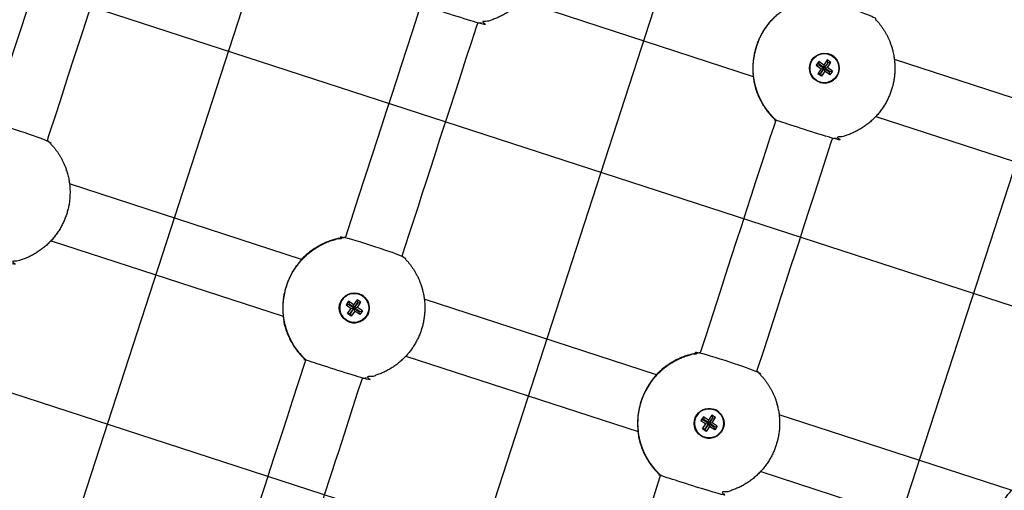
# Model space of a CAD drawing. Units: millimetres. Extents: x 89041 to 105325, y -12112 to 9791.
# Drawn here: x 99894 to 100158, y -4134 to -4008 of the extents above; entities that cross this region are included whole.
import ezdxf

# ---------------------------------------------------------------- set-up
doc = ezdxf.new("R2010")
doc.units = ezdxf.units.MM
doc.header["$PDSIZE"] = -1
doc.layers.add('Зона безопасности', color=5, linetype='Continuous')
doc.layers.add('ЧЕРТЕЖ', color=7, linetype='Continuous')
doc.layers.add('размер', color=92, linetype='Continuous', lineweight=15)
doc.dimstyles.new('Размер М1.1', dxfattribs={"dimtxt": 300, "dimasz": 200, "dimexe": 1, "dimexo": 1, "dimgap": 50, "dimtad": 1, "dimdec": 0, "dimzin": 0, "dimtxsty": 'Standard', "dimcen": 2.5, "dimazin": 0, "dimtfac": 1, "dimtmove": 0, "dimatfit": 3, "dimfxl": 1, "dimtzin": 0, "dimarcsym": 0})

# ---------------------------------------------------------------- blocks, each defined once
blk = doc.blocks.new('*D16')
at = {"layer": 'Defpoints', "color": 0, "transparency": 16777216}
for p in [(103633.99, -3042.34), (92197.05, -8663.72), (92197.05, -9839.15)]:
    blk.add_point(p, dxfattribs=at)
at = {"layer": 'размер', "color": 0, "lineweight": -2, "transparency": 16777216}
for p, q in [((103633.99, -3043.34), (103633.99, -9840.15)), ((92197.05, -8664.72), (92197.05, -9840.15)), ((103433.99, -9839.15), (92397.05, -9839.15))]:
    blk.add_line(p, q, dxfattribs=at)
at = {"layer": 'размер', "color": 0, "transparency": 16777216}
for points in [[(92397.05, -9805.81), (92397.05, -9872.48), (92197.05, -9839.15)], [(103433.99, -9805.81), (103433.99, -9872.48), (103633.99, -9839.15)]]:
    blk.add_solid(points, dxfattribs=at)
at = {"layer": 'размер', "color": 0, "transparency": 16777216, "insert": (97915.52, -9489.15), "char_height": 300, "attachment_point": 2}
blk.add_mtext('11300', dxfattribs=at)
blk = doc.blocks.new('*D20')
at = {"layer": 'Defpoints', "color": 0, "transparency": 16777216}
for p in [(105323.53, -2369.91), (90893.31, -9537.79), (90893.31, -12078.94)]:
    blk.add_point(p, dxfattribs=at)
at = {"layer": 'размер', "color": 0, "lineweight": -2, "transparency": 16777216}
for p, q in [((105323.53, -2370.91), (105323.53, -12079.94)), ((90893.31, -9538.79), (90893.31, -12079.94)), ((105123.53, -12078.94), (91093.31, -12078.94))]:
    blk.add_line(p, q, dxfattribs=at)
at = {"layer": 'размер', "color": 0, "transparency": 16777216}
for points in [[(91093.31, -12045.61), (91093.31, -12112.27), (90893.31, -12078.94)], [(105123.53, -12045.61), (105123.53, -12112.27), (105323.53, -12078.94)]]:
    blk.add_solid(points, dxfattribs=at)
at = {"layer": 'размер', "color": 0, "transparency": 16777216, "insert": (98108.42, -11878.94), "char_height": 300, "attachment_point": 5}
blk.add_mtext('14500', dxfattribs=at)

msp = doc.modelspace()

# ---------------------------------------------------------------- linework, layer by layer
at = {"color": 7, "linetype": 'Continuous', "lineweight": 25}
for p, q in [((100028.05, -4002.88), (100090.27, -4023.09)), ((100109.16, -4020.03), (100107.8, -4019.09)), ((100111.08, -4019.36), (100110.09, -4018.68)), ((100190.32, -4038.78), (100128.1, -4018.56)), ((100108.47, -4021.02), (100107.53, -4022.38)), ((100123.15, -4033.78), (100185.37, -4053.99)), ((99969.21, -4072.08), (99906.99, -4051.86)), ((99902.04, -4067.08), (99964.26, -4087.3)), ((99984.09, -4082.88), (99983.15, -4084.24)), ((100064.31, -4102.98), (100002.09, -4082.76)), ((99981.79, -4083.3), (99981.11, -4084.29)), ((99984.14, -4084.92), (99985.08, -4083.56)), ((99997.15, -4097.98), (100059.37, -4118.2)), ((100076.9, -4114.2), (100076.21, -4115.19)), ((100079.19, -4113.78), (100078.25, -4115.14)), ((100079.24, -4115.82), (100080.18, -4114.46)), ((100159.42, -4133.88), (100097.19, -4113.67)), ((100092.25, -4128.88), (100154.47, -4149.1))]:
    msp.add_line(p, q, dxfattribs=at)
at = {"color": 7, "linetype": 'Continuous', "lineweight": 25, "flags": 128}
for points in [[(99906.09, -3972.95), (99904.31, -3978.41), (99902.35, -3984.46), (99900.33, -3990.65), (99898.27, -3997), (99896.16, -4003.49), (99894.03, -4010.07), (99892.1, -4016), (99890.57, -4020.69), (99889.29, -4024.65), (99888.24, -4027.88), (99887.36, -4030.57), (99886.29, -4033.86), (99885.83, -4035.29)], [(99901.05, -4040.22), (99901.47, -4038.94), (99903.37, -4033.08), (99905.08, -4027.82), (99906.66, -4022.97), (99908.45, -4017.44), (99910.52, -4011.07), (99912.87, -4003.85), (99915.2, -3996.66), (99917.36, -3990.01), (99919.35, -3983.91), (99921.16, -3978.34), (99921.3, -3977.9)], [(100001.18, -4003.87), (100000.64, -4005.55), (99999.64, -4008.64), (99998.72, -4011.45), (99997.38, -4015.56), (99995.89, -4020.17), (99994.52, -4024.38), (99993.36, -4027.94), (99991.97, -4032.23), (99990.53, -4036.66), (99988.29, -4043.56), (99986.18, -4050.04), (99984.39, -4055.55), (99982.4, -4061.67), (99980.94, -4066.17)], [(99996.15, -4071.12), (99998.14, -4065.03), (100000.49, -4057.79), (100001.54, -4054.54), (100002.57, -4051.37), (100003.91, -4047.26), (100005.26, -4043.1), (100006.29, -4039.91), (100007.42, -4036.44), (100008.91, -4031.86), (100010.33, -4027.49), (100011.57, -4023.68), (100013.35, -4018.2), (100014.81, -4013.72), (100016.08, -4009.79), (100016.4, -4008.8)], [(100096.29, -4034.77), (100095.74, -4036.45), (100094.74, -4039.54), (100093.82, -4042.35), (100092.49, -4046.46), (100090.99, -4051.07), (100089.62, -4055.28), (100088.47, -4058.85), (100087.07, -4063.13), (100085.63, -4067.56), (100083.39, -4074.46), (100081.29, -4080.94), (100079.5, -4086.45), (100077.51, -4092.57), (100076.04, -4097.09)], [(100091.26, -4102.03), (100093.24, -4095.93), (100095.59, -4088.7), (100096.65, -4085.44), (100097.68, -4082.27), (100099.01, -4078.16), (100100.36, -4074), (100101.4, -4070.82), (100102.53, -4067.35), (100104.02, -4062.76), (100105.44, -4058.39), (100106.67, -4054.58), (100108.45, -4049.1), (100109.91, -4044.62), (100111.19, -4040.69), (100111.51, -4039.71)], [(99970.28, -4098.98), (99970.05, -4099.7), (99968.29, -4105.11), (99966.69, -4110.03), (99965.3, -4114.32), (99963.97, -4118.39), (99963.01, -4121.36), (99961.95, -4124.61), (99960.7, -4128.46), (99959.4, -4132.48), (99958.55, -4135.08), (99957.56, -4138.14), (99956.24, -4142.19), (99955.09, -4145.73), (99954.09, -4148.8), (99952.93, -4152.38), (99951.52, -4156.72), (99950.37, -4160.27), (99950.03, -4161.29)], [(99965.25, -4166.23), (99965.43, -4165.7), (99966.32, -4162.94), (99967.41, -4159.6), (99968.48, -4156.29), (99969.36, -4153.59), (99970.13, -4151.23), (99971.08, -4148.3), (99972.25, -4144.7), (99973.28, -4141.52), (99974.03, -4139.22), (99974.72, -4137.08), (99975.71, -4134.04), (99976.69, -4131.02), (99977.56, -4128.35), (99978.32, -4126), (99979.05, -4123.78), (99980.66, -4118.8), (99982.4, -4113.44), (99984.22, -4107.84), (99985.5, -4103.91)], [(100065.39, -4129.86), (100065.15, -4130.6), (100063.39, -4136.02), (100061.8, -4140.93), (100060.4, -4145.22), (100059.08, -4149.29), (100058.11, -4152.26), (100057.06, -4155.51), (100055.81, -4159.36), (100054.5, -4163.38), (100053.65, -4165.98), (100052.66, -4169.04), (100051.35, -4173.09), (100050.2, -4176.63), (100049.2, -4179.7), (100048.03, -4183.28), (100046.62, -4187.63), (100045.47, -4191.17), (100045.14, -4192.19)]]:
    msp.add_lwpolyline(points, dxfattribs=at)
at = {"color": 7, "linetype": 'Continuous', "lineweight": 25}
for points in [[(100095.2, -4007.9), (100095.2, -4007.9, 0.213758), (100090.27, -4023.06), (100090.27, -4023.06)], [(100110.51, -4017.16), (100110.51, -4017.16, 0.999988), (100108.1, -4024.58), (100108.1, -4024.58)], [(100090.26, -4023.05, 0.016133), (100090.44, -4024.27), (100090.44, -4024.26)], [(99969.19, -4072.1), (99969.19, -4072.11, 0.213758), (99964.27, -4087.27), (99964.26, -4087.27)], [(99970.03, -4071.24), (99970.04, -4071.23, 0.016133), (99969.17, -4072.1)], [(99984.51, -4081.36), (99984.5, -4081.36, 0.999988), (99982.09, -4088.78), (99982.1, -4088.78)], [(99964.25, -4087.26, 0.016133), (99964.43, -4088.47), (99964.44, -4088.47)], [(100064.29, -4103.01), (100064.3, -4103.01, 0.213758), (100059.37, -4118.17), (100059.37, -4118.17)], [(100065.14, -4102.14), (100065.14, -4102.13, 0.016133), (100064.28, -4103.01)], [(100079.61, -4112.26), (100079.61, -4112.26, 0.999988), (100077.2, -4119.68), (100077.2, -4119.68)], [(100059.35, -4118.16, 0.016133), (100059.54, -4119.37), (100059.54, -4119.37)]]:
    msp.add_lwpolyline(points, format="xyb", dxfattribs=at)
for points in [[(100107.92, -4019.82), (100107.8, -4019.09), (100107.12, -4020.08), (100107.84, -4019.94)], [(100111.5, -4021.65), (100110.82, -4022.64), (100110.67, -4021.9), (100110.75, -4021.78), (100109.39, -4020.84), (100110.33, -4019.49), (100110.21, -4019.41), (100109.27, -4020.76), (100107.92, -4019.82), (100107.84, -4019.94), (100109.19, -4020.88)], [(100110.21, -4019.41), (100110.09, -4018.68), (100109.16, -4020.03), (100109.27, -4020.76)], [(100109.39, -4020.84), (100110.14, -4020.71), (100111.08, -4019.36), (100110.33, -4019.49)], [(100107.12, -4020.08), (100108.47, -4021.02), (100109.19, -4020.88), (100108.25, -4022.24)], [(100109.46, -4021.7), (100108.52, -4023.06), (100108.37, -4022.32), (100109.31, -4020.96)], [(100110.82, -4022.64), (100109.46, -4021.7), (100109.31, -4020.96), (100110.67, -4021.9)], [(100110.75, -4021.78), (100111.5, -4021.65), (100110.14, -4020.71)], [(100108.52, -4023.06), (100107.53, -4022.38), (100108.25, -4022.24), (100108.37, -4022.32)], [(99984.32, -4083.69), (99985.08, -4083.56), (99984.09, -4082.88), (99984.21, -4083.61)], [(99981.83, -4084.15), (99981.11, -4084.29), (99982.47, -4085.22)], [(99981.53, -4086.58), (99982.47, -4085.22), (99983.19, -4085.08), (99982.25, -4086.44)], [(99983.27, -4084.97), (99983.15, -4084.24), (99981.79, -4083.3), (99981.91, -4084.03)], [(99985.49, -4085.86), (99984.81, -4086.84), (99984.66, -4086.1), (99984.74, -4085.99), (99983.38, -4085.05), (99984.32, -4083.69), (99984.21, -4083.61), (99983.27, -4084.97), (99981.91, -4084.03), (99981.83, -4084.15), (99983.19, -4085.08)], [(99983.45, -4085.91), (99982.52, -4087.26), (99982.37, -4086.52), (99983.3, -4085.17)], [(99984.81, -4086.84), (99983.45, -4085.91), (99983.3, -4085.17), (99984.66, -4086.1)], [(99984.74, -4085.99), (99985.49, -4085.86), (99984.14, -4084.92), (99983.38, -4085.05)], [(99982.52, -4087.26), (99981.53, -4086.58), (99982.25, -4086.44), (99982.37, -4086.52)], [(100078.37, -4115.87), (100078.25, -4115.14), (100076.9, -4114.2), (100077.01, -4114.93)], [(100080.6, -4116.76), (100079.92, -4117.75), (100079.76, -4117), (100079.85, -4116.89), (100078.49, -4115.95), (100079.43, -4114.59), (100079.31, -4114.51), (100078.37, -4115.87), (100077.01, -4114.93), (100076.93, -4115.05), (100078.29, -4115.99)], [(100079.43, -4114.59), (100080.18, -4114.46), (100079.19, -4113.78), (100079.31, -4114.51)], [(100076.93, -4115.05), (100076.21, -4115.19), (100077.57, -4116.13)], [(100076.63, -4117.48), (100077.57, -4116.13), (100078.29, -4115.99), (100077.35, -4117.34)], [(100078.56, -4116.81), (100077.62, -4118.17), (100077.47, -4117.42), (100078.41, -4116.07)], [(100079.92, -4117.75), (100078.56, -4116.81), (100078.41, -4116.07), (100079.76, -4117)], [(100079.85, -4116.89), (100080.6, -4116.76), (100079.24, -4115.82), (100078.49, -4115.95)], [(100077.62, -4118.17), (100076.63, -4117.48), (100077.35, -4117.34), (100077.47, -4117.42)]]:
    msp.add_lwpolyline(points, dxfattribs=at)
for centre, radius in [((100109.32, -4020.87), 4), ((100109.31, -4020.87), 3.9), ((99983.31, -4085.07), 4), ((99983.3, -4085.07), 3.9), ((100078.42, -4115.98), 4), ((100078.41, -4115.97), 3.9)]:
    msp.add_circle(centre, radius, dxfattribs=at)
for centre, radius, start, end in [((100014.13, -3989.94), 19, 276.8085, 280.0986), ((100109.31, -4020.87), 4, 252.0007, 71.9993), ((99888.12, -4054.15), 19, 43.9014, 47.1915), ((100109.23, -4020.84), 19, 276.8085, 280.0986), ((99983.17, -4085.03), 19, 109.621, 124.5663), ((99983.12, -4085.01), 19, 133.9023, 137.1922), ((99983.23, -4085.05), 19, 43.9014, 47.1915), ((99983.3, -4085.07), 4, 252.0007, 71.9993), ((100078.28, -4115.93), 19, 109.621, 124.5663), ((99983.23, -4085.05), 19, 276.8085, 280.0986), ((100078.22, -4115.91), 19, 133.9023, 137.1922), ((100078.33, -4115.95), 19, 43.9014, 47.1915), ((100078.4, -4115.97), 4, 252.0007, 71.9993)]:
    msp.add_arc(centre, radius, start, end, dxfattribs=at)
for centre, major_axis, ratio, start_param, end_param in [((99982.66, -4084.86), (17.31, 8.63), 0.965096, 1.273518, 1.432877), ((99982.92, -4084.95), (17.17, 8.63), 0.977712, 1.696828, 1.859773), ((100077.77, -4115.77), (17.31, 8.63), 0.965096, 1.273518, 1.432877), ((100078.03, -4115.85), (17.17, 8.63), 0.977712, 1.696828, 1.859773)]:
    msp.add_ellipse(centre, major_axis=major_axis, ratio=ratio, start_param=start_param, end_param=end_param, dxfattribs=at)
for points, weights, knots in [([(100000.35, -4003.02), (100000.77, -4003.47), (100001.22, -4003.88), (100001.22, -4003.88), (100001.22, -4003.88), (100008.73, -4006.56), (100016.38, -4008.81), (100016.99, -4008.74), (100017.59, -4008.62), (100028.71, -4006.57), (100032.2, -3995.81), (100035.69, -3985.06), (100027.91, -3976.86), (100027.49, -3976.42), (100027.04, -3976), (100019.53, -3973.32), (100011.88, -3971.08), (100011.27, -3971.15), (100010.67, -3971.26), (99999.55, -3973.32), (99996.06, -3984.07), (99992.57, -3994.82), (100000.35, -4003.02)], [1, 0.999483887175, 1, 1, 1, 0.999590652977, 1, 0.999479578267, 1, 0.859365021108, 1, 0.859365021108, 1, 0.999479578267, 1, 0.999587914103, 1, 0.999479578266, 1, 0.859365021108, 1, 0.859365021108, 1], [0, 0, 0, 0.064259, 0.064259, 1.064259, 1.064259, 1.121487, 1.121487, 1.186014, 1.186014, 2.259553, 2.259553, 3.333093, 3.333093, 3.39762, 3.39762, 3.455038, 3.455038, 3.519565, 3.519565, 4.593105, 4.593105, 5.666644, 5.666644, 5.666644]), ([(100095.45, -4033.92), (100095.87, -4034.37), (100096.32, -4034.78), (100096.32, -4034.78), (100096.33, -4034.79), (100103.83, -4037.46), (100111.48, -4039.71), (100112.09, -4039.64), (100112.69, -4039.53), (100123.81, -4037.47), (100127.3, -4026.71), (100130.8, -4015.96), (100123.01, -4007.76), (100122.59, -4007.32), (100122.14, -4006.9), (100114.63, -4004.22), (100106.99, -4001.98), (100106.38, -4002.05), (100105.77, -4002.16), (100094.66, -4004.22), (100091.16, -4014.97), (100087.67, -4025.72), (100095.45, -4033.92)], [1, 0.999483887175, 1, 1, 1, 0.999590652977, 1, 0.999479578267, 1, 0.859365021108, 1, 0.859365021108, 1, 0.999479578266, 1, 0.999587914103, 1, 0.999479578266, 1, 0.859365021108, 1, 0.859365021108, 1], [0, 0, 0, 0.064259, 0.064259, 1.064259, 1.064259, 1.121487, 1.121487, 1.186014, 1.186014, 2.259553, 2.259553, 3.333093, 3.333093, 3.39762, 3.39762, 3.455038, 3.455038, 3.519565, 3.519565, 4.593105, 4.593105, 5.666644, 5.666644, 5.666644]), ([(100090.26, -4023.06), (100090.32, -4023.6), (100090.42, -4024.14), (100090.72, -4025.68), (100091.26, -4027.15), (100092.09, -4029.5), (100093.5, -4031.55), (100094.38, -4032.82), (100095.45, -4033.92), (100095.88, -4034.37), (100096.33, -4034.79)], [1, 0.999587888643, 1, 0.996682934589, 1, 0.991507143968, 1, 0.99682727619, 1, 0.999479578267, 1], [0, 0, 0, 0.0574205, 0.0574205, 0.2203659, 0.2203659, 0.4812093, 0.4812093, 0.6405681, 0.6405681, 0.7050951, 0.7050951, 0.7050951]), ([(100096.22, -4034.75), (100091.59, -4030.47), (100090.44, -4024.27), (100090.74, -4025.77), (100091.28, -4027.21), (100092.12, -4029.55), (100093.53, -4031.6)], [1, 0.94906222341, 1, 0.99682727619, 1, 0.991507142083, 1], [0, 0, 0, 0.6411, 0.6411, 0.800459, 0.800459, 1.061302, 1.061302, 1.061302]), ([(100093.53, -4031.6), (100093.53, -4031.6), (100093.53, -4031.6), (100094.44, -4032.89), (100095.54, -4034.02), (100095.92, -4034.41), (100096.32, -4034.78), (100096.32, -4034.78), (100096.32, -4034.78)], [1, 1, 1, 0.996682934589, 1, 0.999587871568, 1, 1, 1], [0, 0, 0, 1, 1, 1.162945, 1.162945, 1.220367, 1.220367, 2.220367, 2.220367, 2.220367]), ([(99874.34, -4067.23), (99874.76, -4067.67), (99875.21, -4068.09), (99875.21, -4068.09), (99875.22, -4068.09), (99882.72, -4070.77), (99890.37, -4073.01), (99890.98, -4072.94), (99891.58, -4072.83), (99902.7, -4070.77), (99906.19, -4060.02), (99909.69, -4049.27), (99901.9, -4041.07), (99901.48, -4040.62), (99901.03, -4040.2), (99893.52, -4037.52), (99885.88, -4035.28), (99885.27, -4035.35), (99884.66, -4035.46), (99873.55, -4037.52), (99870.05, -4048.28), (99866.56, -4059.03), (99874.34, -4067.23)], [1, 0.999483887175, 1, 1, 1, 0.999590652977, 1, 0.999479578267, 1, 0.859365021108, 1, 0.859365021108, 1, 0.999479578266, 1, 0.999587914103, 1, 0.999479578266, 1, 0.859365021108, 1, 0.859365021108, 1], [0, 0, 0, 0.064259, 0.064259, 1.064259, 1.064259, 1.121487, 1.121487, 1.186014, 1.186014, 2.259553, 2.259553, 3.333093, 3.333093, 3.39762, 3.39762, 3.455038, 3.455038, 3.519565, 3.519565, 4.593105, 4.593105, 5.666644, 5.666644, 5.666644]), ([(99969.45, -4098.13), (99969.87, -4098.57), (99970.32, -4098.99), (99970.32, -4098.99), (99970.32, -4098.99), (99977.83, -4101.67), (99985.48, -4103.91), (99986.08, -4103.84), (99986.69, -4103.73), (99997.8, -4101.67), (100001.3, -4090.92), (100004.79, -4080.17), (99997.01, -4071.97), (99996.59, -4071.52), (99996.14, -4071.11), (99988.63, -4068.43), (99980.98, -4066.18), (99980.37, -4066.25), (99979.77, -4066.37), (99968.65, -4068.42), (99965.16, -4079.18), (99961.66, -4089.93), (99969.45, -4098.13)], [1, 0.999483887175, 1, 1, 1, 0.999590652977, 1, 0.999479578267, 1, 0.859365021108, 1, 0.859365021108, 1, 0.999479578266, 1, 0.999587914103, 1, 0.999479578266, 1, 0.859365021108, 1, 0.859365021108, 1], [0, 0, 0, 0.064259, 0.064259, 1.064259, 1.064259, 1.121487, 1.121487, 1.186014, 1.186014, 2.259553, 2.259553, 3.333093, 3.333093, 3.39762, 3.39762, 3.455038, 3.455038, 3.519565, 3.519565, 4.593105, 4.593105, 5.666644, 5.666644, 5.666644]), ([(99976.85, -4067.11), (99976.85, -4067.11), (99976.85, -4067.11), (99974.5, -4067.94), (99972.44, -4069.35), (99971.16, -4070.2), (99970.04, -4071.23), (99974.61, -4066.89), (99980.88, -4066.14)], [1, 1, 1, 0.991507142081, 1, 0.99682727619, 1, 0.948995602449, 1], [0, 0, 0, 1, 1, 1.260843, 1.260843, 1.420202, 1.420202, 2.061725, 2.061725, 2.061725]), ([(99980.97, -4066.18), (99980.97, -4066.18), (99980.98, -4066.18), (99980.43, -4066.25), (99979.9, -4066.34), (99978.34, -4066.6), (99976.85, -4067.11)], [1, 1, 1, 0.999587871569, 1, 0.996682934589, 1], [0, 0, 0, 1, 1, 1.057422, 1.057422, 1.220367, 1.220367, 1.220367]), ([(99964.25, -4087.26), (99964.32, -4087.81), (99964.41, -4088.34), (99964.71, -4089.88), (99965.25, -4091.35), (99966.08, -4093.7), (99967.49, -4095.76), (99968.38, -4097.02), (99969.45, -4098.13), (99969.87, -4098.57), (99970.32, -4098.99)], [1, 0.999587888643, 1, 0.996682934589, 1, 0.991507143968, 1, 0.99682727619, 1, 0.999479578267, 1], [0, 0, 0, 0.0574205, 0.0574205, 0.2203659, 0.2203659, 0.4812093, 0.4812093, 0.6405681, 0.6405681, 0.7050951, 0.7050951, 0.7050951]), ([(99970.21, -4098.96), (99965.58, -4094.67), (99964.43, -4088.47), (99964.73, -4089.97), (99965.28, -4091.41), (99966.11, -4093.76), (99967.53, -4095.81)], [1, 0.949062239012, 1, 0.99682727619, 1, 0.991507142083, 1], [0, 0, 0, 0.6411, 0.6411, 0.800459, 0.800459, 1.061302, 1.061302, 1.061302]), ([(99967.53, -4095.81), (99967.53, -4095.81), (99967.53, -4095.81), (99968.43, -4097.1), (99969.54, -4098.22), (99969.92, -4098.62), (99970.32, -4098.99), (99970.31, -4098.99), (99970.31, -4098.99)], [1, 1, 1, 0.996682934589, 1, 0.999587871568, 1, 1, 1], [0, 0, 0, 1, 1, 1.162945, 1.162945, 1.220367, 1.220367, 2.220367, 2.220367, 2.220367]), ([(100064.55, -4129.03), (100064.97, -4129.47), (100065.42, -4129.89), (100065.42, -4129.89), (100065.42, -4129.89), (100072.93, -4132.57), (100080.58, -4134.82), (100081.19, -4134.74), (100081.79, -4134.63), (100092.91, -4132.57), (100096.4, -4121.82), (100099.9, -4111.07), (100092.11, -4102.87), (100091.69, -4102.42), (100091.24, -4102.01), (100083.73, -4099.33), (100076.08, -4097.08), (100075.48, -4097.15), (100074.87, -4097.27), (100063.76, -4099.32), (100060.26, -4110.08), (100056.77, -4120.83), (100064.55, -4129.03)], [1, 0.999483887175, 1, 1, 1, 0.999590652977, 1, 0.999479578267, 1, 0.859365021108, 1, 0.859365021108, 1, 0.999479578267, 1, 0.999587914103, 1, 0.999479578266, 1, 0.859365021108, 1, 0.859365021108, 1], [0, 0, 0, 0.064259, 0.064259, 1.064259, 1.064259, 1.121487, 1.121487, 1.186014, 1.186014, 2.259553, 2.259553, 3.333093, 3.333093, 3.39762, 3.39762, 3.455038, 3.455038, 3.519565, 3.519565, 4.593105, 4.593105, 5.666644, 5.666644, 5.666644]), ([(100071.95, -4098.01), (100071.95, -4098.01), (100071.95, -4098.01), (100069.6, -4098.84), (100067.55, -4100.25), (100066.26, -4101.1), (100065.14, -4102.13), (100069.72, -4097.79), (100075.99, -4097.04)], [1, 1, 1, 0.991507142081, 1, 0.99682727619, 1, 0.948995602449, 1], [0, 0, 0, 1, 1, 1.260843, 1.260843, 1.420202, 1.420202, 2.061725, 2.061725, 2.061725]), ([(100076.08, -4097.08), (100076.08, -4097.08), (100076.08, -4097.08), (100075.54, -4097.15), (100075, -4097.24), (100073.44, -4097.51), (100071.95, -4098.01)], [1, 1, 1, 0.999587871569, 1, 0.996682934589, 1], [0, 0, 0, 1, 1, 1.057422, 1.057422, 1.220367, 1.220367, 1.220367]), ([(100059.35, -4118.17), (100059.42, -4118.71), (100059.52, -4119.24), (100059.82, -4120.78), (100060.36, -4122.25), (100061.19, -4124.6), (100062.6, -4126.66), (100063.48, -4127.92), (100064.55, -4129.03), (100064.97, -4129.47), (100065.42, -4129.89)], [1, 0.999587888643, 1, 0.996682934589, 1, 0.991507143968, 1, 0.99682727619, 1, 0.999479578267, 1], [0, 0, 0, 0.0574205, 0.0574205, 0.2203659, 0.2203659, 0.4812093, 0.4812093, 0.6405681, 0.6405681, 0.7050951, 0.7050951, 0.7050951]), ([(100065.39, -4129.93), (100060.7, -4125.63), (100059.54, -4119.37), (100059.84, -4120.87), (100060.38, -4122.31), (100061.22, -4124.66), (100062.63, -4126.71)], [1, 0.948240235893, 1, 0.99682727619, 1, 0.991507142083, 1], [0, 0, 0, 0.646297, 0.646297, 0.805656, 0.805656, 1.0665, 1.0665, 1.0665]), ([(100062.63, -4126.71), (100062.63, -4126.71), (100062.63, -4126.71), (100063.54, -4128), (100064.64, -4129.12), (100065.02, -4129.52), (100065.42, -4129.89), (100065.42, -4129.89), (100065.42, -4129.89)], [1, 1, 1, 0.996682934589, 1, 0.999587871568, 1, 1, 1], [0, 0, 0, 1, 1, 1.162945, 1.162945, 1.220367, 1.220367, 2.220367, 2.220367, 2.220367]), ([(100159.66, -4159.93), (100160.08, -4160.37), (100160.52, -4160.79), (100160.53, -4160.79), (100160.53, -4160.79), (100168.04, -4163.47), (100175.68, -4165.72), (100176.29, -4165.64), (100176.89, -4165.53), (100188.01, -4163.47), (100191.51, -4152.72), (100195, -4141.97), (100187.22, -4133.77), (100186.79, -4133.32), (100186.34, -4132.91), (100178.84, -4130.23), (100171.19, -4127.98), (100170.58, -4128.06), (100169.98, -4128.17), (100158.86, -4130.23), (100155.37, -4140.98), (100151.87, -4151.73), (100159.66, -4159.93)], [1, 0.999483887175, 1, 1, 1, 0.999590652977, 1, 0.999479578267, 1, 0.859365021108, 1, 0.859365021108, 1, 0.999479578266, 1, 0.999587914103, 1, 0.999479578266, 1, 0.859365021108, 1, 0.859365021108, 1], [0, 0, 0, 0.064259, 0.064259, 1.064259, 1.064259, 1.121487, 1.121487, 1.186014, 1.186014, 2.259553, 2.259553, 3.333093, 3.333093, 3.39762, 3.39762, 3.455038, 3.455038, 3.519565, 3.519565, 4.593105, 4.593105, 5.666644, 5.666644, 5.666644])]:
    msp.add_rational_spline(points, weights, degree=2, knots=knots, dxfattribs=at)
at = {"layer": 'Зона безопасности'}
msp.add_lwpolyline([(94211.54, -8124.48, 0.292496), (95068.76, -6753.8, 0.049347), (95802.59, -7091.01), (95802.59, -7777.46, 0.414214), (96802.59, -8777.46), (97477.19, -8777.46, 0.414214), (98477.19, -7777.46), (98477.19, -7091.01, 0.071767), (99518.63, -6554.87, 0.729006), (103939.73, -4010.01), (104994.03, -3060.72, 0.414214), (105068.04, -1648.44), (104619.62, -1150.41, 0.414214), (103207.34, -1076.4), (102153.05, -2025.69, 0.106733), (101028.19, -1908.94, 0.373393), (96395.88, 819.58, 0.23978), (95016.74, 528.91), (94110.64, -129.41, 0.115327)], format="xyb", dxfattribs=at)
at = {"layer": 'ЧЕРТЕЖ', "color": 7}
for p, q in [((100463.7, -4183.33), (98771.09, -3633.58)), ((100431.27, -4283.2), (98738.65, -3733.44)), ((100014.42, -3816.61), (99819.8, -4415.8)), ((100114.28, -3849.04), (99919.67, -4448.23)), ((100214.15, -3881.48), (100019.53, -4480.67))]:
    msp.add_line(p, q, dxfattribs=at)

# ---------------------------------------------------------------- dimensions: what is measured, and where the dimension line sits
at = {"layer": 'размер'}
dim = msp.add_linear_dim(base=(90893.31, -12078.94), p1=(105323.53, -2369.91), p2=(90893.31, -9537.79), text='14500', dimstyle='Размер М1.1', dxfattribs=at)
dim.commit()
dim.dimension.update_dxf_attribs({"geometry": '*D20', "text_midpoint": (98108.42, -11878.94)})
dim = msp.add_linear_dim(base=(92197.05, -9839.15), p1=(103633.99, -3042.34), p2=(92197.05, -8663.72), text='11300', dimstyle='Размер М1.1', dxfattribs=at)
dim.commit()
dim.dimension.update_dxf_attribs({"geometry": '*D16', "text_midpoint": (97915.52, -9839.15), "dimtype": 160})

doc.saveas('drawing.dxf')
